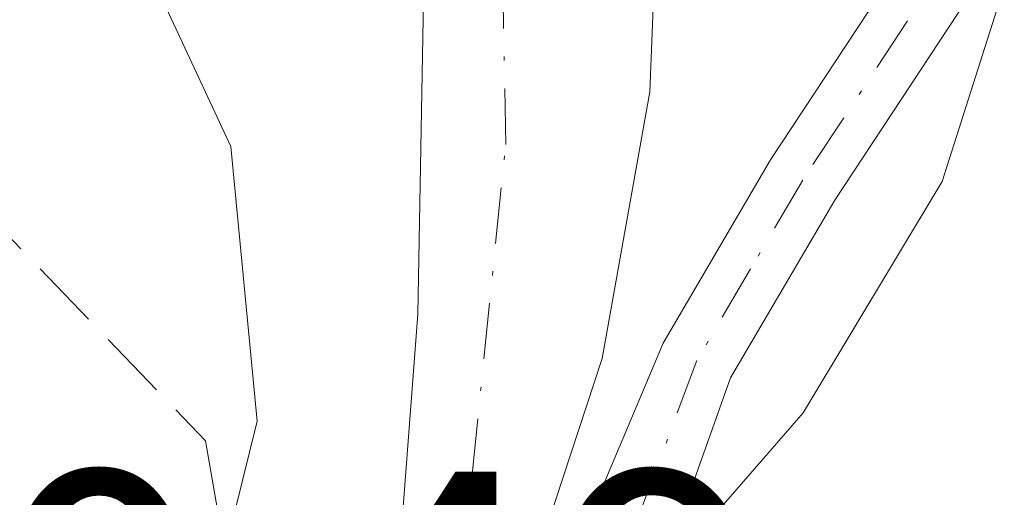
# Model space of a CAD drawing. Units: metres. Extents: x 562887 to 566314, y 4751854 to 4754199.
# Drawn here: x 564051 to 564074, y 4752764 to 4752775 of the extents above; entities that cross this region are included whole.
import ezdxf

# ---------------------------------------------------------------- set-up
doc = ezdxf.new("R2010")
doc.units = ezdxf.units.M
doc.header["$MEASUREMENT"] = 0
doc.linetypes.add('DGN Style 3', pattern=[2.307223458686699, 1.648016756204785, -0.6592067024819142])
doc.linetypes.add('DGN Style 4', pattern=[2.6384748266838614, 1.318413404963828, -0.6592067024819142, 0.001648016756204785, -0.6592067024819142])
for name, color, linetype, lineweight in [('Arbolado forestal CxS', 92, 'Continuous', 0), ('Camino Cxs', 7, 'Continuous', 0), ('Camino eje', 30, 'DGN Style 4', 13), ('Corriente natural Cxs', 4, 'Continuous', 13), ('Corriente natural eje', 4, 'DGN Style 4', 0), ('Curva de nivel normal', 30, 'Continuous', 0), ('Rótulo de punto de cota en construcción', 7, 'Continuous', 0), ('Suelo desnudo CxS', 253, 'Continuous', 0), ('Talud superficial', 30, 'DGN Style 3', 0)]:
    doc.layers.add(name, color=color, linetype=linetype, lineweight=lineweight)
doc.styles.add('Style-Arial', font='txt')

# ---------------------------------------------------------------- blocks, each defined once
blk = doc.blocks.new('*U17')
at = {"layer": 'Talud superficial', "color": 30, "linetype": 'DGN Style 3', "lineweight": 0}
blk.add_polyline3d([(564049.8217000002, 4752770.591600001, 582.2642999999953), (564055.3250000002, 4752764.876599999, 574.6591999999946), (564056.6201, 4752757.260299999, 573.4394999999931), (564044.1901000004, 4752763.4301, 580.0782000000036)], dxfattribs=at)

msp = doc.modelspace()

# ---------------------------------------------------------------- linework, layer by layer
at = {"layer": 'Arbolado forestal CxS', "color": 92, "linetype": 'Continuous', "lineweight": 0}
for points in [[(564058.0040999996, 4752838.768800001, 567.1935999999987), (564055.9241000004, 4752832.5288, 567.097099999999), (564055.8328, 4752832.190400001, 567.1058000000048), (564054.5528999995, 4752826.030400001, 567.3378999999986), (564054.5356999999, 4752825.941000001, 567.3423999999941), (564054.5061999997, 4752825.730900001, 567.3512999999948), (564053.9062000001, 4752819.970899999, 567.5823999999993), (564053.8902000003, 4752819.6414, 567.5911000000051), (564053.9703000002, 4752813.2226, 567.6601999999984), (564053.9926000005, 4752812.892999999, 567.6587000000001), (564055.4326, 4752801.213, 567.8885000000009), (564055.4556999998, 4752801.0592, 567.886799999993), (564055.4808, 4752800.932700001, 567.883600000001), (564057.8890000005, 4752790.036499999, 567.7926000000007), (564058.4686000004, 4752785.205399999, 568.0053000000044), (564060.4664000003, 4752775.269200001, 568.2814000000071), (564060.3342000004, 4752767.860900001, 569.8251000000018), (564059.9373000005, 4752762.701500001, 569.883799999996), (564058.7363999998, 4752759.2424, 570.1587000000001), (564057.7408999996, 4752759.7401, 570.7581000000064), (563956.0619000001, 4752810.3661, 580.032600000006)], [(564058.0040999996, 4752838.768800001, 567.1935999999987), (564055.9241000004, 4752832.5288, 567.097099999999), (564055.8328, 4752832.190400001, 567.1058000000048), (564054.5528999995, 4752826.030400001, 567.3378999999986), (564054.5356999999, 4752825.941000001, 567.3423999999941), (564054.5061999997, 4752825.730900001, 567.3512999999948), (564053.9062000001, 4752819.970899999, 567.5823999999993), (564053.8902000003, 4752819.6414, 567.5911000000051), (564053.9703000002, 4752813.2226, 567.6601999999984), (564053.9926000005, 4752812.892999999, 567.6587000000001), (564055.4326, 4752801.213, 567.8885000000009), (564055.4556999998, 4752801.0592, 567.886799999993), (564055.4808, 4752800.932700001, 567.883600000001), (564057.8890000005, 4752790.036499999, 567.7926000000007), (564058.4686000004, 4752785.205399999, 568.0053000000044), (564060.4664000003, 4752775.269200001, 568.2814000000071), (564060.3342000004, 4752767.860900001, 569.8251000000018), (564059.9373000005, 4752762.701500001, 569.883799999996), (564058.7363999998, 4752759.2424, 570.1587000000001)], [(564203.3426999999, 4752689.184699999, 576.7554999999993), (564068.1775000002, 4752754.5713, 572.7397999999957), (564061.7681, 4752757.738500001, 568.5561000000016), (564062.8311999999, 4752761.196699999, 568.3680000000022), (564064.6832999997, 4752766.8191, 568.9686999999976), (564065.8076999999, 4752773.1029, 567.9088000000047), (564066.0192999998, 4752778.4805, 567.5975000000036), (564064.6697000006, 4752783.8873, 567.6603999999934), (564063.8287000004, 4752790.897399999, 567.6689000000042), (564063.8046000004, 4752791.061000001, 567.6650999999983), (564063.7794000005, 4752791.1875, 567.6601999999984), (564061.3701, 4752802.088500001, 567.4673000000039), (564059.9677999998, 4752813.463, 567.0130000000064), (564059.892, 4752819.523, 567.0368000000017), (564060.4582000002, 4752824.9583, 567.0268000000069), (564061.6716999998, 4752830.797900001, 567.0405000000028), (564063.6597999996, 4752836.762499999, 567.2133999999933)], [(564063.6597999996, 4752836.762499999, 567.2133999999933), (564061.6716999998, 4752830.797900001, 567.0405000000028), (564060.4582000002, 4752824.9583, 567.0268000000069), (564059.892, 4752819.523, 567.0368000000017), (564059.9677999998, 4752813.463, 567.0130000000064), (564061.3701, 4752802.088500001, 567.4673000000039), (564063.7794000005, 4752791.1875, 567.6601999999984), (564063.8046000004, 4752791.061000001, 567.6650999999983), (564063.8287000004, 4752790.897399999, 567.6689000000042), (564064.6697000006, 4752783.8873, 567.6603999999934), (564066.0192999998, 4752778.4805, 567.5975000000036), (564065.8076999999, 4752773.1029, 567.9088000000047), (564064.6832999997, 4752766.8191, 568.9686999999976), (564062.8311999999, 4752761.196699999, 568.3680000000022), (564061.7681, 4752757.738500001, 568.5561000000016)]]:
    msp.add_polyline3d(points, dxfattribs=at)
at = {"layer": 'Camino Cxs', "color": 7, "linetype": 'Continuous', "lineweight": 0}
for points in [[(564061.0144999997, 4752755.0801, 571.6465999999928), (564066.1201, 4752767.1801, 576.0819999999949), (564068.6501000002, 4752771.5001, 580.7958000000071), (564079.6801000005, 4752788.220100001, 576.1503999999986), (564083.4001000002, 4752793.1801, 572.626099999994), (564088.0000999998, 4752797.100099999, 576.4480999999942), (564097.8800999997, 4752803.420100001, 595.9363000000012), (564105.2401000002, 4752806.920100001, 590.591499999995), (564114.8400999998, 4752810.700099999, 593.9943000000058), (564122.4801000003, 4752813.020099999, 591.4370000000055), (564134.3400999998, 4752815.9001, 594.1735000000045), (564151.7001, 4752820.920100001, 585.5920999999944), (564167.6801000005, 4752824.860099999, 594.7116999999998), (564194.5201000003, 4752831.5001, 591.5645999999979), (564199.4401000004, 4752832.450099999, 589.8476999999984), (564203.7600999996, 4752832.860099999, 591.859700000001), (564221.1700999998, 4752832.850099999, 589.5921999999991), (564226.1501000002, 4752833.440099999, 590.0148999999947), (564227.5601000004, 4752833.8201, 590.1916000000056)], [(564122.9501, 4752811.300100001, 593.3521000000037), (564115.4301000005, 4752809.020099999, 593.7314000000042), (564105.9501, 4752805.290100001, 590.4802000000054), (564098.3202999998, 4752801.563100001, 594.3969999999972), (564096.1256999997, 4752800.282099999, 591.764599999995), (564088.4700999996, 4752795.2401, 575.7370999999986), (564084.7100999998, 4752791.950099999, 572.5200999999943), (564081.1401000004, 4752787.200099999, 575.4526999999945), (564070.1700999998, 4752770.550100001, 582.2690000000002), (564067.7100999998, 4752766.360099999, 576.2722999999969), (564063.2950999998, 4752753.951500001, 572.7041999999929), (564062.2500999998, 4752754.470100001, 571.8099999999977), (564061.0144999997, 4752755.0801, 571.6465999999928), (564066.1201, 4752767.1801, 576.0819999999949), (564068.6501000002, 4752771.5001, 580.7958000000071), (564079.6801000005, 4752788.220100001, 576.1503999999986), (564083.4001000002, 4752793.1801, 572.626099999994), (564088.0000999998, 4752797.100099999, 576.4480999999942), (564097.8800999997, 4752803.420100001, 595.9363000000012), (564105.2401000002, 4752806.920100001, 590.591499999995), (564114.8400999998, 4752810.700099999, 593.9943000000058), (564122.4801000003, 4752813.020099999, 591.4370000000055)], [(564096.1256999997, 4752800.282099999, 591.764599999995), (564088.4700999996, 4752795.2401, 575.7370999999986), (564084.7100999998, 4752791.950099999, 572.5200999999943), (564081.1401000004, 4752787.200099999, 575.4526999999945), (564070.1700999998, 4752770.550100001, 582.2690000000002), (564067.7100999998, 4752766.360099999, 576.2722999999969), (564063.2950999998, 4752753.951500001, 572.7041999999929)]]:
    msp.add_polyline3d(points, dxfattribs=at)
at = {"layer": 'Camino eje', "color": 30, "linetype": 'DGN Style 4', "lineweight": 13}
msp.add_polyline3d([(564096.6816999996, 4752801.553900001, 593.8395000000019), (564091.7500999998, 4752798.485099999, 585.3482999999978), (564088.2351000002, 4752796.170100001, 576.1477000000014), (564085.9351000004, 4752794.210100001, 573.5525000000052), (564084.0551000005, 4752792.565099999, 572.3816999999982), (564082.1951000001, 4752790.085100001, 572.8549000000058), (564080.4101, 4752787.710100001, 575.7212000000001), (564074.8951000003, 4752779.350099999, 591.3021000000008), (564069.4101, 4752771.0251, 581.556700000001), (564068.1801000005, 4752768.9301, 578.2571999999927), (564066.9151, 4752766.770099999, 576.0145000000048), (564064.6052999999, 4752760.606899999, 572.2593999999954), (564062.2500999998, 4752754.470100001, 571.8099999999977)], dxfattribs=at)
at = {"layer": 'Corriente natural Cxs', "color": 4, "linetype": 'Continuous', "lineweight": 13}
for points in [[(564057.8383999999, 4752756.6557, 570.0519000000058), (564059.9373000005, 4752762.701500001, 569.883799999996), (564060.3342000004, 4752767.860900001, 569.8251000000018), (564060.4664000003, 4752775.269200001, 568.2814000000071), (564058.4686000004, 4752785.205399999, 568.0053000000044), (564057.8890000005, 4752790.036499999, 567.7926000000007), (564055.4808, 4752800.932700001, 567.883600000001), (564055.4556999998, 4752801.0592, 567.886799999993), (564055.4326, 4752801.213, 567.8885000000009), (564053.9926000005, 4752812.892999999, 567.6587000000001), (564053.9703000002, 4752813.2226, 567.6601999999984), (564053.8902000003, 4752819.6414, 567.5911000000051), (564053.9062000001, 4752819.970899999, 567.5823999999993), (564054.5061999997, 4752825.730900001, 567.3512999999948), (564054.5356999999, 4752825.941000001, 567.3423999999941), (564054.5527999997, 4752826.030400001, 567.3380000000034), (564055.8328, 4752832.190400001, 567.1058000000048), (564055.9241000004, 4752832.5288, 567.097099999999), (564058.0040999996, 4752838.768800001, 567.1935999999987)], [(564063.6597999996, 4752836.762499999, 567.2133999999933), (564061.6716999998, 4752830.797900001, 567.0405000000028), (564060.4582000002, 4752824.9583, 567.0268000000069), (564059.892, 4752819.523, 567.0368000000017), (564059.9677999998, 4752813.463, 567.0130000000064), (564061.3701, 4752802.088500001, 567.4673000000039), (564063.7794000005, 4752791.1875, 567.6601999999984), (564063.8044999996, 4752791.061000001, 567.6650999999983), (564063.8287000004, 4752790.897399999, 567.6689000000042), (564064.6697000006, 4752783.8873, 567.6603999999934), (564066.0192, 4752778.4805, 567.5975000000036), (564065.8076999999, 4752773.1029, 567.9088000000047), (564064.6832999997, 4752766.8191, 568.9686999999976), (564062.8311999999, 4752761.196699999, 568.3680000000022), (564061.3940000003, 4752756.521500001, 568.8524000000034), (564060.8042000001, 4752755.184, 569.1334000000061)], [(564066.0192, 4752778.4805, 567.5975000000036), (564065.8076999999, 4752773.1029, 567.9088000000047), (564064.6832999997, 4752766.8191, 568.9686999999976), (564062.8311999999, 4752761.196699999, 568.3680000000022), (564061.3940000003, 4752756.521500001, 568.8524000000034), (564060.8042000001, 4752755.184, 569.1334000000061), (564060.6501000002, 4752755.2601, 569.1542999999947), (564059.1178000001, 4752756.0207, 569.522100000002), (564057.8383999999, 4752756.6557, 570.0519000000058), (564059.9373000005, 4752762.701500001, 569.883799999996), (564060.3342000004, 4752767.860900001, 569.8251000000018), (564060.4664000003, 4752775.269200001, 568.2814000000071)]]:
    msp.add_polyline3d(points, dxfattribs=at)
at = {"layer": 'Corriente natural eje', "color": 4, "linetype": 'DGN Style 4', "lineweight": 0}
msp.add_polyline3d([(564059.1178000001, 4752756.0207, 569.522100000002), (564061.6107000001, 4752764.086100001, 568.9700000000012), (564062.4045000002, 4752771.864900001, 567.9502000000066), (564062.2801000001, 4752778.620100001, 567.5871999999945), (564060.8501000004, 4752790.540100001, 567.4741000000067), (564058.4101, 4752801.5801, 567.3252000000066), (564056.9700999996, 4752813.2601, 567.0092000000004), (564056.8901000004, 4752819.6601, 567.0565999999963), (564057.4901000002, 4752825.420100001, 566.8941000000051), (564058.7701000003, 4752831.5801, 566.9835000000021), (564060.8501000004, 4752837.8201, 567.0908000000054), (564067.0100999996, 4752852.460100001, 566.9146000000037), (564072.2100999998, 4752863.420100001, 566.8420999999944), (564078.7301000003, 4752875.420100001, 566.9499000000069), (564091.2500999998, 4752896.700099999, 566.7399000000005), (564099.4901000002, 4752906.780099999, 566.4731999999931), (564112.8501000004, 4752922.0601, 566.5233000000007), (564117.5301000001, 4752926.620100001, 566.5181000000011), (564119.9301000005, 4752928.220100001, 566.4643999999971)], dxfattribs=at)
at = {"layer": 'Curva de nivel normal', "color": 30, "linetype": 'Continuous', "lineweight": 0, "elevation": 570, "flags": 128}
for points in [[(564061.4800000004, 4752754.850000001), (564065.04, 4752760.5), (564069.4199999999, 4752765.539999999), (564072.7000000002, 4752770.99), (564075.5700000003, 4752780.01), (564075.9800000004, 4752784.390000001), (564074.6799999997, 4752783.980000001), (564072.04, 4752782.67), (564072.9699999997, 4752785.52), (564072.8499999996, 4752787.100000001), (564071.2100000001, 4752786.5), (564069.9100000003, 4752788.27), (564068.8399999999, 4752790.050000001), (564069.1799999997, 4752794.289999999), (564072.5300000003, 4752802.57), (564076.9699999997, 4752807.199999999), (564077.2400000002, 4752804.980000001), (564081.1799999997, 4752808.15), (564082.1399999997, 4752811.390000001), (564085.4699999997, 4752819.720000001), (564088.2100000001, 4752824.66), (564087.3399999999, 4752825.99), (564087.6399999997, 4752828.99), (564092.4699999997, 4752837.33)], [(564049.7400000002, 4752782.100000001), (564052.9900000002, 4752778.100000001), (564054.4598000003, 4752774.9497), (564055.9199999999, 4752771.82), (564056.54, 4752765.34), (564054.79, 4752758.25), (564054.7599999999, 4752758.189999999)]]:
    msp.add_lwpolyline(points, dxfattribs=at)
at = {"layer": 'Suelo desnudo CxS', "color": 253, "linetype": 'Continuous', "lineweight": 0}
for points in [[(564050.8779999996, 4752745.283100001, 569.1146000000008), (564053.3227000004, 4752748.2817, 568.9088999999949), (564053.9785000002, 4752749.4978, 569.2066999999952), (564057.8383999999, 4752756.6557, 570.0519000000058), (564058.7363999998, 4752759.2424, 570.1587000000001), (564059.9373000005, 4752762.701500001, 569.883799999996), (564060.3342000004, 4752767.860900001, 569.8251000000018), (564060.4664000003, 4752775.269200001, 568.2814000000071), (564058.4686000004, 4752785.205399999, 568.0053000000044), (564057.8890000005, 4752790.036499999, 567.7926000000007), (564055.4808, 4752800.932700001, 567.883600000001), (564055.4556999998, 4752801.0592, 567.886799999993), (564055.4326, 4752801.213, 567.8885000000009), (564053.9926000005, 4752812.892999999, 567.6587000000001), (564053.9703000002, 4752813.2226, 567.6601999999984), (564053.8902000003, 4752819.6414, 567.5911000000051), (564053.9062000001, 4752819.970899999, 567.5823999999993), (564054.5061999997, 4752825.730900001, 567.3512999999948), (564054.5356999999, 4752825.941000001, 567.3423999999941), (564054.5528999995, 4752826.030400001, 567.3378999999986), (564055.8328, 4752832.190400001, 567.1058000000048), (564055.9241000004, 4752832.5288, 567.097099999999), (564058.0040999996, 4752838.768800001, 567.1935999999987)], [(564058.0040999996, 4752838.768800001, 567.1935999999987), (564055.9241000004, 4752832.5288, 567.097099999999), (564055.8328, 4752832.190400001, 567.1058000000048), (564054.5528999995, 4752826.030400001, 567.3378999999986), (564054.5356999999, 4752825.941000001, 567.3423999999941), (564054.5061999997, 4752825.730900001, 567.3512999999948), (564053.9062000001, 4752819.970899999, 567.5823999999993), (564053.8902000003, 4752819.6414, 567.5911000000051), (564053.9703000002, 4752813.2226, 567.6601999999984), (564053.9926000005, 4752812.892999999, 567.6587000000001), (564055.4326, 4752801.213, 567.8885000000009), (564055.4556999998, 4752801.0592, 567.886799999993), (564055.4808, 4752800.932700001, 567.883600000001), (564057.8890000005, 4752790.036499999, 567.7926000000007), (564058.4686000004, 4752785.205399999, 568.0053000000044), (564060.4664000003, 4752775.269200001, 568.2814000000071), (564060.3342000004, 4752767.860900001, 569.8251000000018), (564059.9373000005, 4752762.701500001, 569.883799999996), (564058.7363999998, 4752759.2424, 570.1587000000001)], [(564063.6597999996, 4752836.762499999, 567.2133999999933), (564061.6716999998, 4752830.797900001, 567.0405000000028), (564060.4582000002, 4752824.9583, 567.0268000000069), (564059.892, 4752819.523, 567.0368000000017), (564059.9677999998, 4752813.463, 567.0130000000064), (564061.3701, 4752802.088500001, 567.4673000000039), (564063.7794000005, 4752791.1875, 567.6601999999984), (564063.8046000004, 4752791.061000001, 567.6650999999983), (564063.8287000004, 4752790.897399999, 567.6689000000042), (564064.6697000006, 4752783.8873, 567.6603999999934), (564066.0192999998, 4752778.4805, 567.5975000000036), (564065.8076999999, 4752773.1029, 567.9088000000047), (564064.6832999997, 4752766.8191, 568.9686999999976), (564062.8311999999, 4752761.196699999, 568.3680000000022), (564061.7681, 4752757.738500001, 568.5561000000016), (564061.3940000003, 4752756.521500001, 568.8524000000034), (564060.8042000001, 4752755.184, 569.1334000000061), (564056.9732999997, 4752747.969900001, 568.4299000000028), (564055.3334999997, 4752744.881800001, 568.7213999999949), (564054.6792000001, 4752743.3948, 568.738599999997), (564052.5972999996, 4752738.662900001, 568.4348000000027), (564050.0948000001, 4752732.975500001, 568.7860999999976)], [(564063.6597999996, 4752836.762499999, 567.2133999999933), (564061.6716999998, 4752830.797900001, 567.0405000000028), (564060.4582000002, 4752824.9583, 567.0268000000069), (564059.892, 4752819.523, 567.0368000000017), (564059.9677999998, 4752813.463, 567.0130000000064), (564061.3701, 4752802.088500001, 567.4673000000039), (564063.7794000005, 4752791.1875, 567.6601999999984), (564063.8046000004, 4752791.061000001, 567.6650999999983), (564063.8287000004, 4752790.897399999, 567.6689000000042), (564064.6697000006, 4752783.8873, 567.6603999999934), (564066.0192999998, 4752778.4805, 567.5975000000036), (564065.8076999999, 4752773.1029, 567.9088000000047), (564064.6832999997, 4752766.8191, 568.9686999999976), (564062.8311999999, 4752761.196699999, 568.3680000000022), (564061.7681, 4752757.738500001, 568.5561000000016)]]:
    msp.add_polyline3d(points, dxfattribs=at)
at = {"layer": 'Talud superficial', "color": 30, "linetype": 'DGN Style 3', "lineweight": 0}
msp.add_polyline3d([(563609.7000000002, 4752965.280099999, 585.2284000000072), (563625.5937000001, 4752961.5855, 584.8625000000029), (563651.1699999999, 4752955.640100001, 584.4441999999982), (563685.4699999997, 4752944.390100001, 583.0132000000012), (563727.7999999998, 4752928.850099999, 582.2085999999981), (563759.9500000002, 4752915.460100001, 581.6989999999934), (563812.4699999997, 4752889.7501, 580.5527000000002), (563816.6139000002, 4752887.963500001, 580.528999999995), (563843.5499999998, 4752876.350099999, 579.6652000000031), (563886.9500000002, 4752856.530099999, 575.5374000000012), (563921.7800000003, 4752839.920100001, 575.7715999999928), (563931.7707000002, 4752834.847800001, 575.592499999999), (563979.0257000001, 4752807.9934, 575.5933999999979), (563992.0366000002, 4752799.801700001, 576.0917999999947), (564027.5965999998, 4752782.8683, 575.6379000000015), (564049.8217000002, 4752770.591600001, 574.1676000000007), (564055.3250000002, 4752764.876599999, 573.0654999999971), (564056.6201, 4752757.260299999, 571.0724999999948)], dxfattribs=at)

# ---------------------------------------------------------------- block references
msp.add_blockref('*U17', (0, 0), dxfattribs=at)

# ---------------------------------------------------------------- texts
at = {"layer": 'Rótulo de punto de cota en construcción', "color": 7, "linetype": 'Continuous', "lineweight": 0, "style": 'Style-Arial'}
msp.add_text('580,49', height=7.000000000000002, dxfattribs=at).set_placement((564039.5571999997, 4752757.147800001))

doc.saveas('drawing.dxf')
